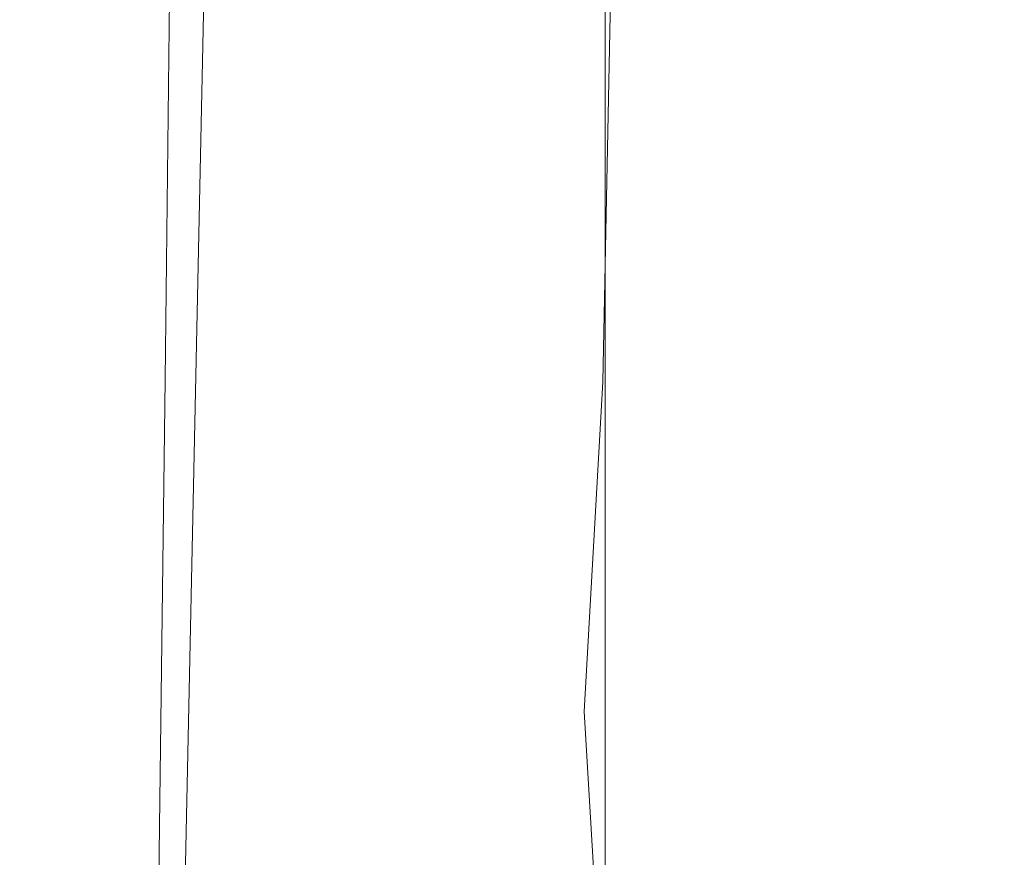
# Model space of a CAD drawing. Extents: x -27 to 27, y -236 to 27.
# Drawn here: x -12 to 0, y -142 to -131 of the extents above; entities that cross this region are included whole.
import ezdxf

# ---------------------------------------------------------------- set-up
doc = ezdxf.new("R2010")
doc.units = 0
doc.header["$LTSCALE"] = 500
doc.header["$MEASUREMENT"] = 0
doc.layers.add('PADWA_BIALY', color=7, linetype='Continuous')
doc.layers.add('PADWA_CHROM', color=7, linetype='Continuous')

msp = doc.modelspace()

# ---------------------------------------------------------------- linework, layer by layer
at = {"layer": 'PADWA_BIALY', "lineweight": 0}
for points, invisible_edges in [([(-3.885, -131.418, 154.96), (-4.781, -130.885, 155.297), (-4.764, -124.13, 150.777), (-3.876, -124.562, 150.433)], 13), ([(-2.726, -131.651, 154.764), (-3.885, -131.418, 154.96), (-3.876, -124.562, 150.433), (-2.729, -124.776, 150.245)], 15), ([(-2.726, -131.651, 154.764), (-2.729, -124.776, 150.245), (-1.408, -124.844, 150.167), (-1.404, -131.728, 154.695)], 15), ([(-1.404, -131.728, 154.695), (-1.408, -124.844, 150.167), (0, -124.842, 150.157), (0, -131.727, 154.692)], 15), ([(1.404, -131.728, 154.695), (0, -131.727, 154.692), (0, -124.842, 150.157), (1.408, -124.844, 150.167)], 15), ([(-5.576, -128.673, 156.429), (-5.614, -132.829, 160.011), (-5.683, -131.236, 160.722), (-5.652, -127.371, 157.212)], 15), ([(-5.61, -128.445, 162.487), (-5.661, -129.762, 161.573), (-5.705, -132.072, 164.312), (-5.68, -130.648, 165.203)], 15), ([(-5.576, -128.673, 156.429), (-5.315, -129.907, 155.789), (-5.391, -134.502, 159.514), (-5.614, -132.829, 160.011)], 15), ([(-5.684, -131.002, 168.319), (-5.599, -129.421, 166.263), (-5.68, -130.648, 165.203), (-5.722, -132.262, 167.285)], 15), ([(-5.391, -130.104, 185.442), (-5.391, -131.431, 187.278), (-4.852, -131.026, 187.679), (-4.852, -129.644, 185.752)], 15), ([(-5.683, -131.236, 160.722), (-5.717, -133.671, 163.507), (-5.705, -132.072, 164.312), (-5.661, -129.762, 161.573)], 15), ([(-5.718, -132.14, 169.785), (-5.696, -131.061, 170.99), (-5.595, -129.943, 169.626), (-5.684, -131.002, 168.319)], 15), ([(-5.315, -129.907, 155.789), (-4.781, -130.885, 155.297), (-4.882, -135.842, 159.127), (-5.391, -134.502, 159.514)], 15), ([(-5.696, -131.061, 170.99), (-5.687, -131.855, 171.913), (-5.687, -130.957, 173.294), (-5.672, -130.179, 172.514)], 15), ([(-5.645, -130.657, 185.07), (-5.645, -131.917, 186.796), (-5.391, -131.431, 187.278), (-5.391, -130.104, 185.442)], 15), ([(-5.687, -130.246, 174.979), (-5.687, -130.957, 173.294), (-5.594, -131.495, 173.788), (-5.594, -130.792, 175.349)], 15), ([(-5.687, -131.209, 184.699), (-5.687, -130.31, 182.878), (-5.594, -130.809, 182.677), (-5.594, -131.669, 184.389)], 15), ([(-5.722, -132.262, 167.285), (-5.68, -130.648, 165.203), (-5.705, -132.072, 164.312), (-5.732, -133.704, 166.442)], 15), ([(-5.645, -130.657, 185.07), (-5.687, -131.209, 184.699), (-5.687, -132.404, 186.314), (-5.645, -131.917, 186.796)], 15), ([(-2.785, -130.661, 188.041), (-3.953, -130.783, 187.92), (-3.953, -132.527, 189.569), (-2.785, -132.429, 189.712)], 15), ([(-2.785, -130.661, 188.041), (-2.785, -132.429, 189.712), (-1.437, -132.396, 189.76), (-1.437, -130.621, 188.081)], 15), ([(-1.437, -130.621, 188.081), (-1.437, -132.396, 189.76), (0, -132.396, 189.76), (0, -130.621, 188.081)], 15), ([(1.438, -130.621, 188.081), (0, -130.621, 188.081), (0, -132.396, 189.76), (1.438, -132.396, 189.76)], 15), ([(-5.437, -131.119, 175.571), (-5.594, -130.792, 175.349), (-5.594, -131.495, 173.788), (-5.437, -131.819, 174.085)], 15), ([(-3.953, -130.783, 187.92), (-4.852, -131.026, 187.679), (-4.852, -132.725, 189.283), (-3.953, -132.527, 189.569)], 13), ([(-5.437, -131.946, 184.203), (-5.594, -131.669, 184.389), (-5.594, -130.809, 182.677), (-5.437, -131.108, 182.556)], 15), ([(-5.242, -131.326, 182.472), (-5.242, -130.824, 180.767), (-5.031, -131.095, 180.727), (-5.031, -131.584, 182.379)], 15), ([(-5.242, -130.885, 177.318), (-5.242, -131.352, 175.711), (-5.031, -131.613, 175.834), (-5.031, -131.157, 177.389)], 15), ([(-3.885, -131.418, 154.96), (-3.958, -136.435, 158.743), (-4.882, -135.842, 159.127), (-4.781, -130.885, 155.297)], 11), ([(-5.718, -132.14, 169.785), (-5.684, -131.002, 168.319), (-5.722, -132.262, 167.285), (-5.727, -133.388, 168.821)], 15), ([(-5.687, -131.855, 171.913), (-5.594, -132.382, 172.498), (-5.594, -131.495, 173.788), (-5.687, -130.957, 173.294)], 15), ([(-5.391, -131.431, 187.278), (-5.391, -133.055, 188.806), (-4.852, -132.725, 189.283), (-4.852, -131.026, 187.679)], 15), ([(-5.031, -131.157, 177.389), (-4.828, -131.593, 177.485), (-4.828, -131.413, 179.058), (-5.031, -130.969, 179.042)], 15), ([(-5.031, -130.969, 179.042), (-4.828, -131.413, 179.058), (-4.828, -131.533, 180.662), (-5.031, -131.095, 180.727)], 15), ([(-5.718, -132.14, 169.785), (-5.687, -132.92, 170.795), (-5.687, -131.855, 171.913), (-5.696, -131.061, 170.99)], 15), ([(-5.242, -132.146, 184.073), (-5.437, -131.946, 184.203), (-5.437, -131.108, 182.556), (-5.242, -131.326, 182.472)], 15), ([(-5.242, -131.352, 175.711), (-5.437, -131.119, 175.571), (-5.437, -131.819, 174.085), (-5.242, -132.044, 174.273)], 15), ([(-5.031, -131.584, 182.379), (-5.031, -131.095, 180.727), (-4.828, -131.533, 180.662), (-4.828, -131.998, 182.234)], 15), ([(-5.031, -131.157, 177.389), (-5.031, -131.613, 175.834), (-4.828, -132.026, 176.005), (-4.828, -131.593, 177.485)], 15), ([(-5.614, -132.829, 160.011), (-5.665, -135.457, 162.883), (-5.717, -133.671, 163.507), (-5.683, -131.236, 160.722)], 15), ([(-5.687, -131.209, 184.699), (-5.594, -131.669, 184.389), (-5.594, -132.809, 185.913), (-5.687, -132.404, 186.314)], 15), ([(-5.242, -132.146, 184.073), (-5.242, -131.326, 182.472), (-5.031, -131.584, 182.379), (-5.031, -132.38, 183.932)], 15), ([(-5.242, -131.352, 175.711), (-5.242, -132.044, 174.273), (-5.031, -132.288, 174.442), (-5.031, -131.613, 175.834)], 15), ([(-5.645, -131.917, 186.796), (-5.645, -133.45, 188.233), (-5.391, -133.055, 188.806), (-5.391, -131.431, 187.278)], 15), ([(-5.437, -132.697, 172.849), (-5.437, -131.819, 174.085), (-5.594, -131.495, 173.788), (-5.594, -132.382, 172.498)], 15), ([(-4.656, -132.318, 177.645), (-4.656, -132.154, 179.085), (-4.828, -131.413, 179.058), (-4.828, -131.593, 177.485)], 15), ([(-4.656, -132.154, 179.085), (-4.656, -132.263, 180.553), (-4.828, -131.533, 180.662), (-4.828, -131.413, 179.058)], 15), ([(-2.726, -131.651, 154.764), (-2.755, -136.599, 158.457), (-3.958, -136.435, 158.743), (-3.885, -131.418, 154.96)], 15), ([(-5.031, -132.38, 183.932), (-5.031, -131.584, 182.379), (-4.828, -131.998, 182.234), (-4.828, -132.756, 183.711)], 15), ([(-5.031, -131.613, 175.834), (-5.031, -132.288, 174.442), (-4.828, -132.668, 174.681), (-4.828, -132.026, 176.005)], 15), ([(-4.656, -132.689, 181.991), (-4.828, -131.998, 182.234), (-4.828, -131.533, 180.662), (-4.656, -132.263, 180.553)], 15), ([(-4.656, -132.318, 177.645), (-4.828, -131.593, 177.485), (-4.828, -132.026, 176.005), (-4.656, -132.714, 176.291)], 15), ([(-5.437, -131.946, 184.203), (-5.437, -133.052, 185.672), (-5.594, -132.809, 185.913), (-5.594, -131.669, 184.389)], 15), ([(-2.726, -131.651, 154.764), (-1.404, -131.728, 154.695), (-1.413, -136.654, 158.362), (-2.755, -136.599, 158.457)], 15), ([(-1.404, -131.728, 154.695), (0, -131.727, 154.692), (0, -136.654, 158.362), (-1.413, -136.654, 158.362)], 15), ([(1.404, -131.728, 154.695), (1.413, -136.654, 158.362), (0, -136.654, 158.362), (0, -131.727, 154.692)], 15), ([(-5.687, -132.92, 170.795), (-5.594, -133.421, 171.447), (-5.594, -132.382, 172.498), (-5.687, -131.855, 171.913)], 15), ([(-5.242, -132.912, 173.074), (-5.242, -132.044, 174.273), (-5.437, -131.819, 174.085), (-5.437, -132.697, 172.849)], 15), ([(-5.645, -131.917, 186.796), (-5.687, -132.404, 186.314), (-5.687, -133.846, 187.661), (-5.645, -133.45, 188.233)], 15), ([(-5.242, -132.146, 184.073), (-5.242, -133.228, 185.504), (-5.437, -133.052, 185.672), (-5.437, -131.946, 184.203)], 15), ([(-4.656, -133.383, 183.344), (-4.828, -132.756, 183.711), (-4.828, -131.998, 182.234), (-4.656, -132.689, 181.991)], 15), ([(-5.737, -135.31, 165.705), (-5.732, -133.704, 166.442), (-5.705, -132.072, 164.312), (-5.717, -133.671, 163.507)], 15), ([(-5.242, -132.912, 173.074), (-5.031, -133.134, 173.28), (-5.031, -132.288, 174.442), (-5.242, -132.044, 174.273)], 15), ([(-4.656, -132.714, 176.291), (-4.828, -132.026, 176.005), (-4.828, -132.668, 174.681), (-4.656, -133.302, 175.079)], 15), ([(-5.718, -132.14, 169.785), (-5.727, -133.388, 168.821), (-5.687, -134.128, 169.899), (-5.687, -132.92, 170.795)], 15), ([(-5.242, -132.146, 184.073), (-5.031, -132.38, 183.932), (-5.031, -133.431, 185.32), (-5.242, -133.228, 185.504)], 15), ([(-4.517, -133.298, 177.852), (-4.519, -133.125, 179.122), (-4.656, -132.154, 179.085), (-4.656, -132.318, 177.645)], 15), ([(-4.519, -133.125, 179.122), (-4.52, -133.192, 180.406), (-4.656, -132.263, 180.553), (-4.656, -132.154, 179.085)], 15), ([(-5.727, -133.388, 168.821), (-5.722, -132.262, 167.285), (-5.732, -133.704, 166.442), (-5.73, -134.789, 168.04)], 15), ([(-5.031, -133.134, 173.28), (-4.828, -133.473, 173.575), (-4.828, -132.668, 174.681), (-5.031, -132.288, 174.442)], 15), ([(-4.519, -133.591, 181.651), (-4.656, -132.689, 181.991), (-4.656, -132.263, 180.553), (-4.52, -133.192, 180.406)], 15), ([(-4.517, -133.298, 177.852), (-4.656, -132.318, 177.645), (-4.656, -132.714, 176.291), (-4.519, -133.617, 176.648)], 15), ([(-5.687, -132.404, 186.314), (-5.594, -132.809, 185.913), (-5.594, -134.175, 187.184), (-5.687, -133.846, 187.661)], 15), ([(-5.437, -133.722, 171.839), (-5.437, -132.697, 172.849), (-5.594, -132.382, 172.498), (-5.594, -133.421, 171.447)], 15), ([(-5.031, -132.38, 183.932), (-4.828, -132.756, 183.711), (-4.828, -133.756, 185.032), (-5.031, -133.431, 185.32)], 15), ([(-2.785, -134.5, 190.986), (-2.785, -132.429, 189.712), (-3.953, -132.527, 189.569), (-3.953, -134.569, 190.825)], 15), ([(-2.785, -134.5, 190.986), (-1.437, -134.477, 191.04), (-1.437, -132.396, 189.76), (-2.785, -132.429, 189.712)], 15), ([(-1.437, -134.477, 191.04), (0, -134.477, 191.04), (0, -132.396, 189.76), (-1.437, -132.396, 189.76)], 15), ([(1.438, -134.477, 191.04), (1.438, -132.396, 189.76), (0, -132.396, 189.76), (0, -134.477, 191.04)], 15), ([(-3.953, -134.569, 190.825), (-3.953, -132.527, 189.569), (-4.852, -132.725, 189.283), (-4.852, -134.707, 190.502)], 11), ([(-5.242, -133.92, 172.091), (-5.242, -132.912, 173.074), (-5.437, -132.697, 172.849), (-5.437, -133.722, 171.839)], 15), ([(-5.391, -134.936, 189.964), (-4.852, -134.707, 190.502), (-4.852, -132.725, 189.283), (-5.391, -133.055, 188.806)], 15), ([(-4.656, -134.039, 174.066), (-4.656, -133.302, 175.079), (-4.828, -132.668, 174.681), (-4.828, -133.473, 173.575)], 15), ([(-4.517, -134.229, 182.831), (-4.656, -133.383, 183.344), (-4.656, -132.689, 181.991), (-4.519, -133.591, 181.651)], 15), ([(-4.519, -133.617, 176.648), (-4.656, -132.714, 176.291), (-4.656, -133.302, 175.079), (-4.52, -134.102, 175.579)], 15), ([(-5.614, -132.829, 160.011), (-5.391, -134.502, 159.514), (-5.503, -137.444, 162.535), (-5.665, -135.457, 162.883)], 15), ([(-5.437, -133.052, 185.672), (-5.437, -134.373, 186.897), (-5.594, -134.175, 187.184), (-5.594, -132.809, 185.913)], 15), ([(-4.656, -133.383, 183.344), (-4.656, -134.298, 184.553), (-4.828, -133.756, 185.032), (-4.828, -132.756, 183.711)], 15), ([(-5.687, -132.92, 170.795), (-5.687, -134.128, 169.899), (-5.594, -134.584, 170.606), (-5.594, -133.421, 171.447)], 15), ([(-5.242, -133.92, 172.091), (-5.031, -134.117, 172.327), (-5.031, -133.134, 173.28), (-5.242, -132.912, 173.074)], 15), ([(-5.645, -135.212, 189.318), (-5.391, -134.936, 189.964), (-5.391, -133.055, 188.806), (-5.645, -133.45, 188.233)], 15), ([(-5.242, -133.228, 185.504), (-5.242, -134.516, 186.697), (-5.437, -134.373, 186.897), (-5.437, -133.052, 185.672)], 15), ([(-5.031, -134.117, 172.327), (-4.828, -134.409, 172.668), (-4.828, -133.473, 173.575), (-5.031, -133.134, 173.28)], 15), ([(-4.519, -133.125, 179.122), (-4.418, -134.262, 179.168), (-4.424, -134.223, 180.227), (-4.52, -133.192, 180.406)], 15), ([(-4.519, -133.591, 181.651), (-4.52, -133.192, 180.406), (-4.424, -134.223, 180.227), (-4.418, -134.639, 181.213)], 15), ([(-4.517, -133.298, 177.852), (-4.412, -134.498, 178.086), (-4.418, -134.262, 179.168), (-4.519, -133.125, 179.122)], 15), ([(-5.242, -133.228, 185.504), (-5.031, -133.431, 185.32), (-5.031, -134.681, 186.478), (-5.242, -134.516, 186.697)], 15), ([(-4.519, -134.771, 174.712), (-4.52, -134.102, 175.579), (-4.656, -133.302, 175.079), (-4.656, -134.039, 174.066)], 15), ([(-4.517, -133.298, 177.852), (-4.519, -133.617, 176.648), (-4.418, -134.674, 177.036), (-4.412, -134.498, 178.086)], 15), ([(-5.727, -133.388, 168.821), (-5.73, -134.789, 168.04), (-5.687, -135.458, 169.181), (-5.687, -134.128, 169.899)], 15), ([(-5.645, -135.212, 189.318), (-5.645, -133.45, 188.233), (-5.687, -133.846, 187.661), (-5.687, -135.487, 188.672)], 15), ([(-5.437, -133.722, 171.839), (-5.594, -133.421, 171.447), (-5.594, -134.584, 170.606), (-5.437, -134.858, 171.03)], 15), ([(-5.031, -133.431, 185.32), (-4.828, -133.756, 185.032), (-4.828, -134.946, 186.134), (-5.031, -134.681, 186.478)], 15), ([(-4.517, -134.229, 182.831), (-4.519, -135.013, 183.918), (-4.656, -134.298, 184.553), (-4.656, -133.383, 183.344)], 15), ([(-4.656, -134.895, 173.236), (-4.656, -134.039, 174.066), (-4.828, -133.473, 173.575), (-4.828, -134.409, 172.668)], 15), ([(-5.709, -137.075, 165.16), (-5.737, -135.31, 165.705), (-5.717, -133.671, 163.507), (-5.665, -135.457, 162.883)], 15), ([(-5.731, -136.325, 167.382), (-5.73, -134.789, 168.04), (-5.732, -133.704, 166.442), (-5.737, -135.31, 165.705)], 15), ([(-4.519, -133.617, 176.648), (-4.52, -134.102, 175.579), (-4.424, -134.98, 176.127), (-4.418, -134.674, 177.036)], 15), ([(-4.517, -134.229, 182.831), (-4.519, -133.591, 181.651), (-4.418, -134.639, 181.213), (-4.412, -135.265, 182.175)], 15), ([(-5.242, -133.92, 172.091), (-5.437, -133.722, 171.839), (-5.437, -134.858, 171.03), (-5.242, -135.035, 171.305)], 15), ([(-4.656, -134.298, 184.553), (-4.656, -135.387, 185.561), (-4.828, -134.946, 186.134), (-4.828, -133.756, 185.032)], 15), ([(-5.687, -135.487, 188.672), (-5.687, -133.846, 187.661), (-5.594, -134.175, 187.184), (-5.594, -135.717, 188.134)], 15), ([(-5.242, -133.92, 172.091), (-5.242, -135.035, 171.305), (-5.031, -135.2, 171.565), (-5.031, -134.117, 172.327)], 15), ([(-4.517, -135.549, 173.997), (-4.519, -134.771, 174.712), (-4.656, -134.039, 174.066), (-4.656, -134.895, 173.236)], 15), ([(-5.687, -134.128, 169.899), (-5.687, -135.458, 169.181), (-5.594, -135.842, 169.942), (-5.594, -134.584, 170.606)], 15), ([(-5.437, -135.854, 187.811), (-5.594, -135.717, 188.134), (-5.594, -134.175, 187.184), (-5.437, -134.373, 186.897)], 15), ([(-5.031, -134.117, 172.327), (-5.031, -135.2, 171.565), (-4.828, -135.44, 171.943), (-4.828, -134.409, 172.668)], 15), ([(-4.519, -134.771, 174.712), (-4.418, -135.606, 175.471), (-4.424, -134.98, 176.127), (-4.52, -134.102, 175.579)], 15), ([(-4.519, -135.013, 183.918), (-4.52, -135.943, 184.821), (-4.656, -135.387, 185.561), (-4.656, -134.298, 184.553)], 15), ([(-4.517, -134.229, 182.831), (-4.412, -135.265, 182.175), (-4.418, -135.859, 183.165), (-4.519, -135.013, 183.918)], 15), ([(-4.418, -134.262, 179.168), (-4.35, -135.519, 179.321), (-4.373, -135.136, 180.053), (-4.424, -134.223, 180.227)], 15), ([(-4.418, -134.639, 181.213), (-4.424, -134.223, 180.227), (-4.373, -135.136, 180.053), (-4.35, -135.752, 180.585)], 15), ([(-4.412, -134.498, 178.086), (-4.339, -135.9, 178.339), (-4.35, -135.519, 179.321), (-4.418, -134.262, 179.168)], 15), ([(-5.242, -135.956, 187.586), (-5.437, -135.854, 187.811), (-5.437, -134.373, 186.897), (-5.242, -134.516, 186.697)], 15), ([(-4.656, -134.895, 173.236), (-4.828, -134.409, 172.668), (-4.828, -135.44, 171.943), (-4.656, -135.839, 172.572)], 15), ([(-5.391, -134.502, 159.514), (-4.882, -135.842, 159.127), (-5.11, -139.901, 162.69), (-5.503, -137.444, 162.535)], 15), ([(-5.242, -135.956, 187.586), (-5.242, -134.516, 186.697), (-5.031, -134.681, 186.478), (-5.031, -136.077, 187.339)], 15), ([(-4.412, -134.498, 178.086), (-4.418, -134.674, 177.036), (-4.35, -135.877, 177.343), (-4.339, -135.9, 178.339)], 15), ([(-2.785, -136.784, 191.838), (-2.785, -134.5, 190.986), (-3.953, -134.569, 190.825), (-3.953, -136.818, 191.664)], 15), ([(-2.785, -136.784, 191.838), (-1.437, -136.772, 191.896), (-1.437, -134.477, 191.04), (-2.785, -134.5, 190.986)], 15), ([(-1.437, -136.772, 191.896), (0, -136.772, 191.896), (0, -134.477, 191.04), (-1.437, -134.477, 191.04)], 15), ([(1.438, -136.772, 191.896), (1.438, -134.477, 191.04), (0, -134.477, 191.04), (0, -136.772, 191.896)], 15), ([(-5.437, -134.858, 171.03), (-5.594, -134.584, 170.606), (-5.594, -135.842, 169.942), (-5.437, -136.073, 170.398)], 15), ([(-3.953, -136.818, 191.664), (-3.953, -134.569, 190.825), (-4.852, -134.707, 190.502), (-4.852, -136.886, 191.315)], 11), ([(-4.418, -134.674, 177.036), (-4.424, -134.98, 176.127), (-4.373, -135.749, 176.602), (-4.35, -135.877, 177.343)], 15), ([(-4.412, -135.265, 182.175), (-4.418, -134.639, 181.213), (-4.35, -135.752, 180.585), (-4.339, -136.475, 181.371)], 15), ([(-5.731, -136.325, 167.382), (-5.687, -136.886, 168.6), (-5.687, -135.458, 169.181), (-5.73, -134.789, 168.04)], 15), ([(-5.391, -136.999, 190.734), (-4.852, -136.886, 191.315), (-4.852, -134.707, 190.502), (-5.391, -134.936, 189.964)], 15), ([(-5.031, -136.077, 187.339), (-5.031, -134.681, 186.478), (-4.828, -134.946, 186.134), (-4.828, -136.274, 186.954)], 15), ([(-4.517, -135.549, 173.997), (-4.412, -136.343, 174.914), (-4.418, -135.606, 175.471), (-4.519, -134.771, 174.712)], 15), ([(-5.242, -135.035, 171.305), (-5.437, -134.858, 171.03), (-5.437, -136.073, 170.398), (-5.242, -136.219, 170.694)], 15), ([(-4.517, -135.549, 173.997), (-4.656, -134.895, 173.236), (-4.656, -135.839, 172.572), (-4.519, -136.364, 173.384)], 15), ([(-5.645, -137.136, 190.037), (-5.391, -136.999, 190.734), (-5.391, -134.936, 189.964), (-5.645, -135.212, 189.318)], 15), ([(-5.242, -135.035, 171.305), (-5.242, -136.219, 170.694), (-5.031, -136.349, 170.974), (-5.031, -135.2, 171.565)], 15), ([(-4.656, -136.603, 186.312), (-4.828, -136.274, 186.954), (-4.828, -134.946, 186.134), (-4.656, -135.387, 185.561)], 15), ([(-4.519, -135.013, 183.918), (-4.418, -135.859, 183.165), (-4.424, -136.553, 183.975), (-4.52, -135.943, 184.821)], 15), ([(-4.418, -135.606, 175.471), (-4.35, -136.454, 176.375), (-4.373, -135.749, 176.602), (-4.424, -134.98, 176.127)], 15), ([(-4.309, -136.851, 179.678), (-4.35, -135.752, 180.585), (-4.373, -135.136, 180.053), (-4.35, -135.519, 179.321)], 15), ([(-5.645, -137.136, 190.037), (-5.645, -135.212, 189.318), (-5.687, -135.487, 188.672), (-5.687, -137.272, 189.34)], 15), ([(-5.031, -135.2, 171.565), (-5.031, -136.349, 170.974), (-4.828, -136.533, 171.38), (-4.828, -135.44, 171.943)], 15), ([(-4.412, -135.265, 182.175), (-4.339, -136.475, 181.371), (-4.35, -136.872, 182.392), (-4.418, -135.859, 183.165)], 15), ([(-5.724, -137.954, 166.907), (-5.731, -136.325, 167.382), (-5.737, -135.31, 165.705), (-5.709, -137.075, 165.16)], 15), ([(-4.519, -137.019, 185.449), (-4.656, -136.603, 186.312), (-4.656, -135.387, 185.561), (-4.52, -135.943, 184.821)], 15), ([(-5.709, -137.075, 165.16), (-5.665, -135.457, 162.883), (-5.503, -137.444, 162.535), (-5.624, -138.99, 164.889)], 15), ([(-5.687, -136.886, 168.6), (-5.594, -137.165, 169.425), (-5.594, -135.842, 169.942), (-5.687, -135.458, 169.181)], 15), ([(-5.687, -137.272, 189.34), (-5.687, -135.487, 188.672), (-5.594, -135.717, 188.134), (-5.594, -137.385, 188.759)], 15), ([(-4.656, -135.839, 172.572), (-4.828, -135.44, 171.943), (-4.828, -136.533, 171.38), (-4.656, -136.84, 172.058)], 15), ([(-4.295, -137.489, 178.6), (-4.309, -136.851, 179.678), (-4.35, -135.519, 179.321), (-4.339, -135.9, 178.339)], 15), ([(-4.517, -135.549, 173.997), (-4.519, -136.364, 173.384), (-4.418, -136.982, 174.306), (-4.412, -136.343, 174.914)], 15), ([(-4.412, -136.343, 174.914), (-4.339, -137.261, 175.969), (-4.35, -136.454, 176.375), (-4.418, -135.606, 175.471)], 15), ([(-5.437, -137.453, 188.411), (-5.594, -137.385, 188.759), (-5.594, -135.717, 188.134), (-5.437, -135.854, 187.811)], 15), ([(-4.309, -137.219, 177.458), (-4.35, -135.877, 177.343), (-4.373, -135.749, 176.602), (-4.35, -136.454, 176.375)], 15), ([(-4.295, -137.847, 180.414), (-4.339, -136.475, 181.371), (-4.35, -135.752, 180.585), (-4.309, -136.851, 179.678)], 15), ([(-5.437, -137.332, 169.919), (-5.437, -136.073, 170.398), (-5.594, -135.842, 169.942), (-5.594, -137.165, 169.425)], 15), ([(-5.242, -137.508, 188.168), (-5.437, -137.453, 188.411), (-5.437, -135.854, 187.811), (-5.242, -135.956, 187.586)], 15), ([(-3.958, -136.435, 158.743), (-4.023, -140.088, 161.795), (-5.11, -139.901, 162.69), (-4.882, -135.842, 159.127)], 11), ([(-4.519, -136.364, 173.384), (-4.656, -135.839, 172.572), (-4.656, -136.84, 172.058), (-4.52, -137.222, 172.908)], 15), ([(-4.418, -135.859, 183.165), (-4.35, -136.872, 182.392), (-4.373, -137.086, 183.204), (-4.424, -136.553, 183.975)], 15), ([(-4.295, -137.489, 178.6), (-4.339, -135.9, 178.339), (-4.35, -135.877, 177.343), (-4.309, -137.219, 177.458)], 15), ([(-5.242, -137.508, 188.168), (-5.242, -135.956, 187.586), (-5.031, -136.077, 187.339), (-5.031, -137.582, 187.903)], 15), ([(-4.519, -137.019, 185.449), (-4.52, -135.943, 184.821), (-4.424, -136.553, 183.975), (-4.418, -137.481, 184.402)], 15), ([(-5.242, -137.437, 170.238), (-5.242, -136.219, 170.694), (-5.437, -136.073, 170.398), (-5.437, -137.332, 169.919)], 15), ([(-5.031, -137.582, 187.903), (-5.031, -136.077, 187.339), (-4.828, -136.274, 186.954), (-4.828, -137.706, 187.491)], 15), ([(-5.242, -137.437, 170.238), (-5.031, -137.528, 170.534), (-5.031, -136.349, 170.974), (-5.242, -136.219, 170.694)], 15), ([(-5.724, -137.954, 166.907), (-5.687, -138.371, 168.193), (-5.687, -136.886, 168.6), (-5.731, -136.325, 167.382)], 15), ([(-5.031, -137.528, 170.534), (-4.828, -137.655, 170.962), (-4.828, -136.533, 171.38), (-5.031, -136.349, 170.974)], 15), ([(-4.656, -137.913, 186.803), (-4.828, -137.706, 187.491), (-4.828, -136.274, 186.954), (-4.656, -136.603, 186.312)], 15), ([(-4.519, -136.364, 173.384), (-4.52, -137.222, 172.908), (-4.424, -137.634, 173.831), (-4.418, -136.982, 174.306)], 15), ([(-4.412, -136.343, 174.914), (-4.418, -136.982, 174.306), (-4.35, -137.735, 175.256), (-4.339, -137.261, 175.969)], 15), ([(-4.295, -138.286, 177.14), (-4.309, -137.219, 177.458), (-4.35, -136.454, 176.375), (-4.339, -137.261, 175.969)], 15), ([(-4.295, -137.847, 180.414), (-4.309, -138.093, 181.701), (-4.35, -136.872, 182.392), (-4.339, -136.475, 181.371)], 15), ([(-2.755, -136.599, 158.457), (-2.787, -140.172, 161.437), (-4.023, -140.088, 161.795), (-3.958, -136.435, 158.743)], 15), ([(-4.656, -137.867, 171.675), (-4.656, -136.84, 172.058), (-4.828, -136.533, 171.38), (-4.828, -137.655, 170.962)], 15), ([(-4.517, -138.188, 185.854), (-4.656, -137.913, 186.803), (-4.656, -136.603, 186.312), (-4.519, -137.019, 185.449)], 15), ([(-4.418, -137.481, 184.402), (-4.424, -136.553, 183.975), (-4.373, -137.086, 183.204), (-4.35, -137.876, 183.158)], 15), ([(-2.755, -136.599, 158.457), (-1.413, -136.654, 158.362), (-1.425, -140.2, 161.318), (-2.787, -140.172, 161.437)], 15), ([(-1.413, -136.654, 158.362), (0, -136.654, 158.362), (0, -140.2, 161.318), (-1.425, -140.2, 161.318)], 15), ([(1.413, -136.654, 158.362), (1.425, -140.2, 161.318), (0, -140.2, 161.318), (0, -136.654, 158.362)], 15), ([(-3.953, -136.818, 191.664), (-4.852, -136.886, 191.315), (-4.852, -139.178, 191.701), (-3.953, -139.184, 192.062)], 13), ([(-4.519, -138.129, 172.603), (-4.52, -137.222, 172.908), (-4.656, -136.84, 172.058), (-4.656, -137.867, 171.675)], 15), ([(-4.263, -139.91, 178.908), (-4.295, -137.847, 180.414), (-4.309, -136.851, 179.678), (-4.295, -137.489, 178.6)], 15), ([(-2.785, -136.784, 191.838), (-3.953, -136.818, 191.664), (-3.953, -139.184, 192.062), (-2.785, -139.187, 192.242)], 15), ([(-2.785, -136.784, 191.838), (-2.785, -139.187, 192.242), (-1.437, -139.188, 192.302), (-1.437, -136.772, 191.896)], 15), ([(-1.437, -136.772, 191.896), (-1.437, -139.188, 192.302), (0, -139.188, 192.302), (0, -136.772, 191.896)], 15), ([(1.438, -136.772, 191.896), (0, -136.772, 191.896), (0, -139.188, 192.302), (1.438, -139.188, 192.302)], 15), ([(-5.687, -138.371, 168.193), (-5.594, -138.525, 169.072), (-5.594, -137.165, 169.425), (-5.687, -136.886, 168.6)], 15), ([(-5.391, -136.999, 190.734), (-5.391, -139.168, 191.099), (-4.852, -139.178, 191.701), (-4.852, -136.886, 191.315)], 15), ([(-4.309, -138.093, 181.701), (-4.35, -137.876, 183.158), (-4.373, -137.086, 183.204), (-4.35, -136.872, 182.392)], 15), ([(-5.724, -137.954, 166.907), (-5.709, -137.075, 165.16), (-5.624, -138.99, 164.889), (-5.703, -139.634, 166.675)], 15), ([(-5.645, -137.136, 190.037), (-5.645, -139.156, 190.377), (-5.391, -139.168, 191.099), (-5.391, -136.999, 190.734)], 15), ([(-4.517, -138.188, 185.854), (-4.519, -137.019, 185.449), (-4.418, -137.481, 184.402), (-4.412, -138.517, 184.659)], 15), ([(-4.418, -136.982, 174.306), (-4.424, -137.634, 173.831), (-4.373, -137.988, 174.631), (-4.35, -137.735, 175.256)], 15), ([(-5.645, -137.136, 190.037), (-5.687, -137.272, 189.34), (-5.687, -139.145, 189.655), (-5.645, -139.156, 190.377)], 15), ([(-5.437, -138.617, 169.6), (-5.437, -137.332, 169.919), (-5.594, -137.165, 169.425), (-5.594, -138.525, 169.072)], 15), ([(-4.263, -139.91, 178.908), (-4.295, -137.489, 178.6), (-4.309, -137.219, 177.458), (-4.295, -138.286, 177.14)], 15), ([(-5.687, -137.272, 189.34), (-5.594, -137.385, 188.759), (-5.594, -139.135, 189.054), (-5.687, -139.145, 189.655)], 15), ([(-5.242, -138.675, 169.937), (-5.242, -137.437, 170.238), (-5.437, -137.332, 169.919), (-5.437, -138.617, 169.6)], 15), ([(-4.519, -138.129, 172.603), (-4.418, -138.409, 173.675), (-4.424, -137.634, 173.831), (-4.52, -137.222, 172.908)], 15), ([(-4.295, -138.286, 177.14), (-4.339, -137.261, 175.969), (-4.35, -137.735, 175.256), (-4.309, -138.664, 176.148)], 15), ([(-5.624, -138.99, 164.889), (-5.503, -137.444, 162.535), (-5.11, -139.901, 162.69), (-5.524, -140.953, 165.095)], 15), ([(-5.437, -137.453, 188.411), (-5.437, -139.129, 188.693), (-5.594, -139.135, 189.054), (-5.594, -137.385, 188.759)], 15), ([(-5.242, -137.508, 188.168), (-5.242, -139.134, 188.441), (-5.437, -139.129, 188.693), (-5.437, -137.453, 188.411)], 15), ([(-5.242, -138.675, 169.937), (-5.031, -138.724, 170.246), (-5.031, -137.528, 170.534), (-5.242, -137.437, 170.238)], 15), ([(-5.242, -137.508, 188.168), (-5.031, -137.582, 187.903), (-5.031, -139.157, 188.168), (-5.242, -139.134, 188.441)], 15), ([(-5.031, -138.724, 170.246), (-4.828, -138.793, 170.688), (-4.828, -137.655, 170.962), (-5.031, -137.528, 170.534)], 15), ([(-5.031, -137.582, 187.903), (-4.828, -137.706, 187.491), (-4.828, -139.205, 187.743), (-5.031, -139.157, 188.168)], 15), ([(-4.412, -138.517, 184.659), (-4.418, -137.481, 184.402), (-4.35, -137.876, 183.158), (-4.339, -138.891, 183.217)], 15), ([(-4.656, -138.908, 171.424), (-4.656, -137.867, 171.675), (-4.828, -137.655, 170.962), (-4.828, -138.793, 170.688)], 15), ([(-4.418, -138.409, 173.675), (-4.35, -138.618, 174.865), (-4.373, -137.988, 174.631), (-4.424, -137.634, 173.831)], 15), ([(-4.656, -137.913, 186.803), (-4.656, -139.285, 187.034), (-4.828, -139.205, 187.743), (-4.828, -137.706, 187.491)], 15), ([(-4.309, -138.664, 176.148), (-4.35, -137.735, 175.256), (-4.373, -137.988, 174.631), (-4.35, -138.618, 174.865)], 15), ([(-4.517, -139.058, 172.411), (-4.519, -138.129, 172.603), (-4.656, -137.867, 171.675), (-4.656, -138.908, 171.424)], 15), ([(-4.517, -138.188, 185.854), (-4.519, -139.397, 186.09), (-4.656, -139.285, 187.034), (-4.656, -137.913, 186.803)], 15), ([(-4.295, -139.302, 181.528), (-4.339, -138.891, 183.217), (-4.35, -137.876, 183.158), (-4.309, -138.093, 181.701)], 15), ([(-4.263, -139.91, 178.908), (-4.295, -139.302, 181.528), (-4.309, -138.093, 181.701), (-4.295, -137.847, 180.414)], 15), ([(-5.724, -137.954, 166.907), (-5.703, -139.634, 166.675), (-5.687, -139.868, 167.996), (-5.687, -138.371, 168.193)], 15), ([(-4.517, -139.058, 172.411), (-4.412, -139.23, 173.604), (-4.418, -138.409, 173.675), (-4.519, -138.129, 172.603)], 15), ([(-4.517, -138.188, 185.854), (-4.412, -138.517, 184.659), (-4.418, -139.539, 184.96), (-4.519, -139.397, 186.09)], 15), ([(-4.263, -139.91, 178.908), (-4.295, -138.286, 177.14), (-4.309, -138.664, 176.148), (-4.295, -139.608, 176.501)], 15), ([(-5.687, -138.371, 168.193), (-5.687, -139.868, 167.996), (-5.594, -139.892, 168.902), (-5.594, -138.525, 169.072)], 15), ([(-4.412, -139.23, 173.604), (-4.339, -139.416, 174.977), (-4.35, -138.618, 174.865), (-4.418, -138.409, 173.675)], 15), ([(-5.437, -138.617, 169.6), (-5.594, -138.525, 169.072), (-5.594, -139.892, 168.902), (-5.437, -139.907, 169.446)], 15), ([(-4.412, -138.517, 184.659), (-4.339, -138.891, 183.217), (-4.35, -139.804, 183.686), (-4.418, -139.539, 184.96)], 15), ([(-5.242, -138.675, 169.937), (-5.437, -138.617, 169.6), (-5.437, -139.907, 169.446), (-5.242, -139.916, 169.793)], 15), ([(-5.242, -138.675, 169.937), (-5.242, -139.916, 169.793), (-5.031, -139.924, 170.108), (-5.031, -138.724, 170.246)], 15), ([(-4.295, -139.608, 176.501), (-4.309, -138.664, 176.148), (-4.35, -138.618, 174.865), (-4.339, -139.416, 174.977)], 15), ([(-5.031, -138.724, 170.246), (-5.031, -139.924, 170.108), (-4.828, -139.935, 170.556), (-4.828, -138.793, 170.688)], 15), ([(-4.656, -138.908, 171.424), (-4.828, -138.793, 170.688), (-4.828, -139.935, 170.556), (-4.656, -139.953, 171.304)], 15), ([(-4.517, -139.058, 172.411), (-4.656, -138.908, 171.424), (-4.656, -139.953, 171.304), (-4.519, -139.98, 172.273)], 15), ([(-4.295, -139.302, 181.528), (-4.309, -140.283, 182.31), (-4.35, -139.804, 183.686), (-4.339, -138.891, 183.217)], 15), ([(-5.703, -139.634, 166.675), (-5.624, -138.99, 164.889), (-5.524, -140.953, 165.095), (-5.678, -141.296, 166.775)], 15), ([(-5.687, -139.145, 189.655), (-5.594, -139.135, 189.054), (-5.594, -140.919, 189.012), (-5.687, -141.05, 189.609)], 15), ([(-5.645, -139.156, 190.377), (-5.687, -139.145, 189.655), (-5.687, -141.05, 189.609), (-5.645, -141.209, 190.325)], 15), ([(-5.645, -139.156, 190.377), (-5.645, -141.209, 190.325), (-5.391, -141.367, 191.041), (-5.391, -139.168, 191.099)], 15), ([(-5.437, -139.129, 188.693), (-5.437, -140.839, 188.654), (-5.594, -140.919, 189.012), (-5.594, -139.135, 189.054)], 15), ([(-5.242, -139.134, 188.441), (-5.242, -140.795, 188.404), (-5.437, -140.839, 188.654), (-5.437, -139.129, 188.693)], 15), ([(-5.242, -139.134, 188.441), (-5.031, -139.157, 188.168), (-5.031, -140.767, 188.133), (-5.242, -140.795, 188.404)], 15), ([(-5.031, -139.157, 188.168), (-4.828, -139.205, 187.743), (-4.828, -140.737, 187.709), (-5.031, -140.767, 188.133)], 15), ([(-4.517, -139.058, 172.411), (-4.519, -139.98, 172.273), (-4.418, -140.017, 173.387), (-4.412, -139.23, 173.604)], 15), ([(-5.391, -139.168, 191.099), (-5.391, -141.367, 191.041), (-4.852, -141.499, 191.638), (-4.852, -139.178, 191.701)], 15), ([(-3.953, -139.184, 192.062), (-4.852, -139.178, 191.701), (-4.852, -141.499, 191.638), (-3.953, -141.578, 191.996)], 13), ([(-4.656, -139.285, 187.034), (-4.656, -140.687, 187.003), (-4.828, -140.737, 187.709), (-4.828, -139.205, 187.743)], 15), ([(-4.412, -139.23, 173.604), (-4.418, -140.017, 173.387), (-4.35, -140.135, 174.591), (-4.339, -139.416, 174.977)], 15), ([(-2.785, -139.187, 192.242), (-3.953, -139.184, 192.062), (-3.953, -141.578, 191.996), (-2.785, -141.617, 192.175)], 15), ([(-2.785, -139.187, 192.242), (-2.785, -141.617, 192.175), (-1.437, -141.63, 192.235), (-1.437, -139.188, 192.302)], 15), ([(-1.437, -139.188, 192.302), (-1.437, -141.63, 192.235), (0, -141.63, 192.235), (0, -139.188, 192.302)], 15), ([(1.438, -139.188, 192.302), (0, -139.188, 192.302), (0, -141.63, 192.235), (1.438, -141.63, 192.235)], 15), ([(-4.519, -139.397, 186.09), (-4.52, -140.62, 186.095), (-4.656, -140.687, 187.003), (-4.656, -139.285, 187.034)], 15), ([(-4.519, -139.397, 186.09), (-4.418, -139.539, 184.96), (-4.424, -140.539, 185.065), (-4.52, -140.62, 186.095)], 15), ([(-4.263, -139.91, 178.908), (-4.295, -141.091, 181.316), (-4.309, -140.283, 182.31), (-4.295, -139.302, 181.528)], 15), ([(-4.295, -139.608, 176.501), (-4.339, -139.416, 174.977), (-4.35, -140.135, 174.591), (-4.309, -140.402, 175.831)], 15), ([(-5.703, -139.634, 166.675), (-5.678, -141.296, 166.775), (-5.687, -141.334, 168.045), (-5.687, -139.868, 167.996)], 15), ([(-4.418, -139.539, 184.96), (-4.35, -139.804, 183.686), (-4.373, -140.459, 184.132), (-4.424, -140.539, 185.065)], 15), ([(-4.263, -139.91, 178.908), (-4.295, -139.608, 176.501), (-4.309, -140.402, 175.831), (-4.295, -140.991, 176.665)], 15), ([(-5.687, -139.868, 167.996), (-5.687, -141.334, 168.045), (-5.594, -141.239, 168.933), (-5.594, -139.892, 168.902)], 15), ([(-4.309, -140.283, 182.31), (-4.35, -141.023, 183.545), (-4.373, -140.459, 184.132), (-4.35, -139.804, 183.686)], 15), ([(-5.437, -139.907, 169.446), (-5.594, -139.892, 168.902), (-5.594, -141.239, 168.933), (-5.437, -141.182, 169.465)], 15), ([(-5.45, -142.861, 165.979), (-5.524, -140.953, 165.095), (-5.11, -139.901, 162.69), (-4.94, -142.812, 164.8)], 15), ([(-5.242, -139.916, 169.793), (-5.437, -139.907, 169.446), (-5.437, -141.182, 169.465), (-5.242, -141.146, 169.806)], 15), ([(-5.242, -139.916, 169.793), (-5.242, -141.146, 169.806), (-5.031, -141.113, 170.119), (-5.031, -139.924, 170.108)], 15), ([(-4.008, -142.855, 164.129), (-4.94, -142.812, 164.8), (-5.11, -139.901, 162.69), (-4.023, -140.088, 161.795)], 13), ([(-5.031, -139.924, 170.108), (-5.031, -141.113, 170.119), (-4.828, -141.066, 170.567), (-4.828, -139.935, 170.556)], 15), ([(-4.656, -139.953, 171.304), (-4.828, -139.935, 170.556), (-4.828, -141.066, 170.567), (-4.656, -140.989, 171.313)], 15), ([(-4.519, -139.98, 172.273), (-4.656, -139.953, 171.304), (-4.656, -140.989, 171.313), (-4.52, -140.886, 172.25)], 15), ([(-4.519, -139.98, 172.273), (-4.52, -140.886, 172.25), (-4.424, -140.764, 173.268), (-4.418, -140.017, 173.387)], 15), ([(-4.263, -139.91, 178.908), (-4.295, -140.991, 176.665), (-4.309, -142.07, 176.65), (-4.295, -142.147, 177.898)], 15), ([(-4.263, -139.91, 178.908), (-4.295, -142.147, 177.898), (-4.309, -143.074, 178.83), (-4.295, -142.3, 179.849)], 15), ([(-4.263, -139.91, 178.908), (-4.295, -142.3, 179.849), (-4.309, -142.345, 181.19), (-4.295, -141.091, 181.316)], 15), ([(-4.418, -140.017, 173.387), (-4.424, -140.764, 173.268), (-4.373, -140.647, 174.15), (-4.35, -140.135, 174.591)], 15), ([(-2.793, -142.922, 163.817), (-4.008, -142.855, 164.129), (-4.023, -140.088, 161.795), (-2.787, -140.172, 161.437)], 15), ([(-4.309, -140.402, 175.831), (-4.35, -140.135, 174.591), (-4.373, -140.647, 174.15), (-4.35, -141.027, 174.656)], 15), ([(-2.793, -142.922, 163.817), (-2.787, -140.172, 161.437), (-1.425, -140.2, 161.318), (-1.433, -142.945, 163.714)], 15), ([(-1.433, -142.945, 163.714), (-1.425, -140.2, 161.318), (0, -140.2, 161.318), (0, -142.945, 163.714)], 15), ([(1.433, -142.945, 163.714), (0, -142.945, 163.714), (0, -140.2, 161.318), (1.425, -140.2, 161.318)], 15), ([(-4.295, -141.091, 181.316), (-4.339, -141.842, 182.872), (-4.35, -141.023, 183.545), (-4.309, -140.283, 182.31)], 15), ([(-4.418, -141.51, 184.732), (-4.424, -140.539, 185.065), (-4.373, -140.459, 184.132), (-4.35, -141.023, 183.545)], 15), ([(-4.295, -140.991, 176.665), (-4.309, -140.402, 175.831), (-4.35, -141.027, 174.656), (-4.339, -141.628, 175.181)], 15), ([(-4.519, -141.835, 185.807), (-4.52, -140.62, 186.095), (-4.424, -140.539, 185.065), (-4.418, -141.51, 184.732)], 15), ([(-4.656, -142.086, 186.709), (-4.828, -142.266, 187.388), (-4.828, -140.737, 187.709), (-4.656, -140.687, 187.003)], 15), ([(-4.519, -141.835, 185.807), (-4.656, -142.086, 186.709), (-4.656, -140.687, 187.003), (-4.52, -140.62, 186.095)], 15), ([(-4.418, -141.46, 173.491), (-4.35, -141.027, 174.656), (-4.373, -140.647, 174.15), (-4.424, -140.764, 173.268)], 15), ([(-5.437, -142.543, 188.292), (-5.594, -142.689, 188.63), (-5.594, -140.919, 189.012), (-5.437, -140.839, 188.654)], 15), ([(-5.242, -142.451, 188.056), (-5.437, -142.543, 188.292), (-5.437, -140.839, 188.654), (-5.242, -140.795, 188.404)], 15), ([(-5.242, -142.451, 188.056), (-5.242, -140.795, 188.404), (-5.031, -140.767, 188.133), (-5.031, -142.373, 187.796)], 15), ([(-5.031, -142.373, 187.796), (-5.031, -140.767, 188.133), (-4.828, -140.737, 187.709), (-4.828, -142.266, 187.388)], 15), ([(-4.519, -141.765, 172.402), (-4.418, -141.46, 173.491), (-4.424, -140.764, 173.268), (-4.52, -140.886, 172.25)], 15), ([(-5.687, -142.933, 189.193), (-5.687, -141.05, 189.609), (-5.594, -140.919, 189.012), (-5.594, -142.689, 188.63)], 15), ([(-5.659, -142.875, 167.296), (-5.678, -141.296, 166.775), (-5.524, -140.953, 165.095), (-5.45, -142.861, 165.979)], 15), ([(-4.519, -141.765, 172.402), (-4.52, -140.886, 172.25), (-4.656, -140.989, 171.313), (-4.656, -142.004, 171.452)], 15), ([(-5.645, -143.226, 189.868), (-5.645, -141.209, 190.325), (-5.687, -141.05, 189.609), (-5.687, -142.933, 189.193)], 15), ([(-5.031, -142.278, 170.278), (-4.828, -142.175, 170.718), (-4.828, -141.066, 170.567), (-5.031, -141.113, 170.119)], 15), ([(-4.656, -142.004, 171.452), (-4.656, -140.989, 171.313), (-4.828, -141.066, 170.567), (-4.828, -142.175, 170.718)], 15), ([(-4.412, -142.482, 184.197), (-4.418, -141.51, 184.732), (-4.35, -141.023, 183.545), (-4.339, -141.842, 182.872)], 15), ([(-4.412, -142.177, 173.855), (-4.339, -141.628, 175.181), (-4.35, -141.027, 174.656), (-4.418, -141.46, 173.491)], 15), ([(-4.295, -140.991, 176.665), (-4.339, -141.628, 175.181), (-4.35, -142.472, 175.325), (-4.309, -142.07, 176.65)], 15), ([(-4.295, -141.091, 181.316), (-4.309, -142.345, 181.19), (-4.35, -142.857, 182.567), (-4.339, -141.842, 182.872)], 15), ([(-5.645, -143.226, 189.868), (-5.391, -143.519, 190.543), (-5.391, -141.367, 191.041), (-5.645, -141.209, 190.325)], 15), ([(-5.437, -142.423, 169.663), (-5.437, -141.182, 169.465), (-5.594, -141.239, 168.933), (-5.594, -142.538, 169.181)], 15), ([(-5.242, -142.349, 169.977), (-5.242, -141.146, 169.806), (-5.437, -141.182, 169.465), (-5.437, -142.423, 169.663)], 15), ([(-5.242, -142.349, 169.977), (-5.031, -142.278, 170.278), (-5.031, -141.113, 170.119), (-5.242, -141.146, 169.806)], 15), ([(-5.687, -142.728, 168.378), (-5.594, -142.538, 169.181), (-5.594, -141.239, 168.933), (-5.687, -141.334, 168.045)], 15), ([(-5.659, -142.875, 167.296), (-5.687, -142.728, 168.378), (-5.687, -141.334, 168.045), (-5.678, -141.296, 166.775)], 15), ([(-5.391, -143.519, 190.543), (-4.852, -143.763, 191.105), (-4.852, -141.499, 191.638), (-5.391, -141.367, 191.041)], 15), ([(-4.517, -142.635, 172.708), (-4.412, -142.177, 173.855), (-4.418, -141.46, 173.491), (-4.519, -141.765, 172.402)], 15), ([(-3.953, -143.91, 191.443), (-3.953, -141.578, 191.996), (-4.852, -141.499, 191.638), (-4.852, -143.763, 191.105)], 11), ([(-4.517, -143.012, 185.293), (-4.519, -141.835, 185.807), (-4.418, -141.51, 184.732), (-4.412, -142.482, 184.197)], 15), ([(-2.785, -143.983, 191.612), (-2.785, -141.617, 192.175), (-3.953, -141.578, 191.996), (-3.953, -143.91, 191.443)], 15), ([(-4.412, -142.177, 173.855), (-4.418, -142.983, 174.16), (-4.35, -142.472, 175.325), (-4.339, -141.628, 175.181)], 15), ([(-2.785, -143.983, 191.612), (-1.437, -144.007, 191.668), (-1.437, -141.63, 192.235), (-2.785, -141.617, 192.175)], 15), ([(-1.437, -144.007, 191.668), (0, -144.007, 191.668), (0, -141.63, 192.235), (-1.437, -141.63, 192.235)], 15), ([(1.438, -144.007, 191.668), (1.438, -141.63, 192.235), (0, -141.63, 192.235), (0, -144.007, 191.668)], 15)]:
    msp.add_3dface(points, dxfattribs=dict(at, invisible_edges=invisible_edges))
at = {"layer": 'PADWA_CHROM', "lineweight": 0}
for points, invisible_edges in [([(-11.914, -132.492, 96.254), (-11.651, -131.068, 99.011), (-11.491, -113.442, 85.686), (-11.789, -114.928, 83.044)], 15), ([(-11.914, -132.492, 96.254), (-11.789, -114.928, 83.044), (-11.628, -116.413, 80.401), (-11.754, -133.916, 93.498)], 15), ([(-11.754, -133.916, 93.498), (-11.628, -116.413, 80.401), (-11.042, -117.651, 78.199), (-11.197, -135.102, 91.201)], 15), ([(-10.27, -135.814, 89.823), (-11.197, -135.102, 91.201), (-11.042, -117.651, 78.199), (-10.065, -118.393, 76.878)], 15), ([(-8.958, -136.17, 89.134), (-10.27, -135.814, 89.823), (-10.065, -118.393, 76.878), (-8.707, -118.765, 76.218)], 13), ([(-8.958, -136.17, 89.134), (-8.707, -118.765, 76.218), (-6.974, -118.889, 75.998), (-7.248, -136.289, 88.904)], 15), ([(-7.248, -136.289, 88.904), (-6.974, -118.889, 75.998), (-4.876, -118.889, 75.998), (-5.128, -136.289, 88.904)], 15), ([(-2.584, -136.289, 88.904), (-5.128, -136.289, 88.904), (-4.876, -118.889, 75.998), (-2.422, -118.889, 75.998)], 15), ([(0.172, -136.289, 88.904), (-2.584, -136.289, 88.904), (-2.422, -118.889, 75.998), (0.211, -118.889, 75.998)], 15), ([(-8.664, -146.089, 116.411), (-8.182, -128.859, 103.407), (-9.752, -129.17, 102.686), (-10.12, -146.413, 115.67)], 11), ([(-8.664, -146.089, 116.411), (-6.862, -146.011, 116.686), (-6.318, -128.875, 103.731), (-8.182, -128.859, 103.407)], 15), ([(-6.862, -146.011, 116.686), (-4.755, -146.078, 116.743), (-4.251, -129.145, 103.92), (-6.318, -128.875, 103.731)], 15), ([(-10.12, -146.413, 115.67), (-9.752, -129.17, 102.686), (-10.939, -129.882, 101.308), (-11.188, -147.085, 114.218)], 15), ([(-2.383, -146.19, 116.828), (-2.073, -129.594, 104.236), (-4.251, -129.145, 103.92), (-4.755, -146.078, 116.743)], 15), ([(0.122, -146.258, 116.877), (0.161, -129.864, 104.425), (-2.073, -129.594, 104.236), (-2.383, -146.19, 116.828)], 15), ([(-11.829, -148.205, 111.808), (-11.188, -147.085, 114.218), (-10.939, -129.882, 101.308), (-11.651, -131.068, 99.011)], 15), ([(-12.061, -149.546, 108.92), (-11.829, -148.205, 111.808), (-11.651, -131.068, 99.011), (-11.914, -132.492, 96.254)], 15), ([(-12.061, -149.546, 108.92), (-11.914, -132.492, 96.254), (-11.754, -133.916, 93.498), (-11.901, -150.883, 106.034)], 15), ([(-11.901, -150.883, 106.034), (-11.754, -133.916, 93.498), (-11.197, -135.102, 91.201), (-11.367, -151.991, 103.63)], 15), ([(-10.478, -152.642, 102.187), (-11.367, -151.991, 103.63), (-11.197, -135.102, 91.201), (-10.27, -135.814, 89.823)], 15), ([(-9.201, -152.954, 101.466), (-10.478, -152.642, 102.187), (-10.27, -135.814, 89.823), (-8.958, -136.17, 89.134)], 13), ([(-9.201, -152.954, 101.466), (-8.958, -136.17, 89.134), (-7.248, -136.289, 88.904), (-7.506, -153.043, 101.226)], 15), ([(-7.506, -153.043, 101.226), (-7.248, -136.289, 88.904), (-5.128, -136.289, 88.904), (-5.363, -153.023, 101.226)], 15), ([(-2.739, -153.011, 101.226), (-5.363, -153.023, 101.226), (-5.128, -136.289, 88.904), (-2.584, -136.289, 88.904)], 15), ([(0.125, -153.007, 101.226), (-2.739, -153.011, 101.226), (-2.584, -136.289, 88.904), (0.172, -136.289, 88.904)], 15)]:
    msp.add_3dface(points, dxfattribs=dict(at, invisible_edges=invisible_edges))

doc.saveas('drawing.dxf')
